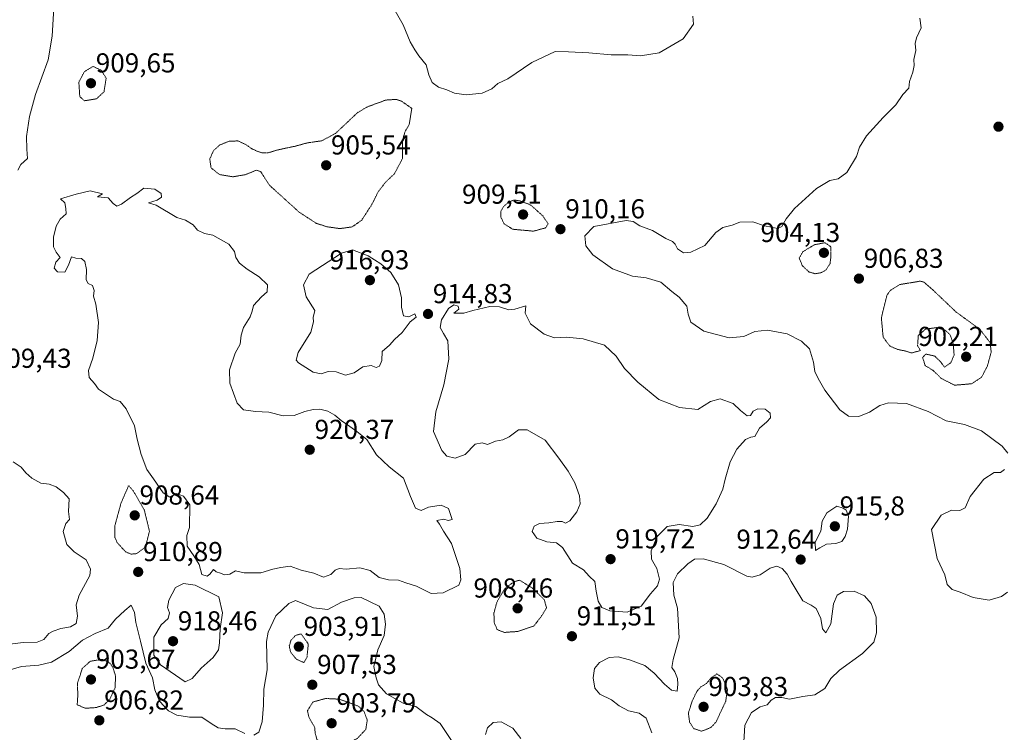
# Model space of a CAD drawing. Units: metres. Extents: x 566381 to 569818, y 4742632 to 4744979.
# Drawn here: x 568823 to 569183, y 4743742 to 4744002 of the extents above; entities that cross this region are included whole.
import ezdxf
from ezdxf.enums import TextEntityAlignment as Align

# ---------------------------------------------------------------- set-up
doc = ezdxf.new("R2010")
doc.units = ezdxf.units.M
doc.header["$MEASUREMENT"] = 0
doc.linetypes.add('TRAZOS2', pattern=[0.375, 0.25, -0.125])
for name, color, linetype, lineweight in [('Carátula', 7, 'Continuous', 5), ('Curva de nivel normal', 36, 'Continuous', 0), ('Curva de nivel normal depresión', 36, 'TRAZOS2', 0), ('Punto de cota en terreno', 7, 'Continuous', 0), ('Rótulo de punto de cota en terreno', 19, 'Continuous', 0)]:
    doc.layers.add(name, color=color, linetype=linetype, lineweight=lineweight)
doc.styles.add('Arial', font='txt', dxfattribs={"height": 0.2})

# ---------------------------------------------------------------- blocks, each defined once
blk = doc.blocks.new('5PATER')
at = {"layer": 'Carátula', "linetype": 'Continuous', "lineweight": 5}
h = blk.add_hatch(color=250, dxfattribs=at)
edge = h.paths.add_edge_path()
edge.add_ellipse((0, 0.01), major_axis=(-1.33, -1.34), ratio=0.999422, start_angle=0, end_angle=360)

msp = doc.modelspace()

# ---------------------------------------------------------------- linework, layer by layer
at = {"layer": 'Curva de nivel normal', "color": 36, "linetype": 'Continuous', "lineweight": 0}
for points in [[(568835.44, 4744006.57, 915), (568834.87, 4743996.24, 915), (568833.34, 4743987.57, 915), (568828.7, 4743974.91, 915), (568826.49, 4743966.82, 915), (568825.48, 4743959.51, 915), (568825.6, 4743954.94, 915), (568825.77, 4743951.53, 915), (568823.31, 4743949.32, 915), (568822.3, 4743947.18, 915)], [(568960.22, 4744005.53, 910), (568963.14, 4744000.36, 910), (568965.76, 4743994.15, 910), (568967.47, 4743991.17, 910), (568968.86, 4743988.98, 910), (568971.62, 4743985.68, 910), (568972.58, 4743982.06, 910), (568973.82, 4743979.32, 910), (568976.08, 4743977.57, 910), (568979.07, 4743976.57, 910), (568981.93, 4743975.32, 910), (568986.21, 4743974.81, 910), (568992, 4743975.41, 910), (568995.56, 4743977.02, 910), (568997.79, 4743978.9, 910), (569001.37, 4743980.58, 910), (569010.21, 4743986.63, 910), (569018.69, 4743990.64, 910), (569023.63, 4743990.52, 910), (569030.99, 4743990.13, 910), (569039.26, 4743989.38, 910), (569045.34, 4743989.38, 910), (569049.88, 4743989.04, 910), (569056.78, 4743990.18, 910), (569065.56, 4743995.24, 910), (569069.36, 4744000.57, 910), (569069.07, 4744003.57, 910)], [(569152.06, 4744002.76, 910), (569152.54, 4743999.24, 910), (569150.87, 4743995.64, 910), (569150.33, 4743993.51, 910), (569150.62, 4743990.97, 910), (569149.85, 4743987.64, 910), (569149.97, 4743985.53, 910), (569149.55, 4743983.07, 910), (569148.24, 4743979.6, 910), (569148.02, 4743977.24, 910), (569145.88, 4743974.88, 910), (569143.28, 4743971.15, 910), (569138.65, 4743966.52, 910), (569132.62, 4743959.83, 910), (569130.04, 4743955.68, 910), (569128.88, 4743952.21, 910), (569125.39, 4743946.31, 910), (569122.26, 4743944.03, 910), (569119.13, 4743943.44, 910), (569114.26, 4743940.46, 910), (569106.26, 4743933.25, 910), (569103.19, 4743929.42, 910), (569101.65, 4743926.65, 910), (569099.98, 4743925.89, 910), (569097.79, 4743926.41, 910), (569095.31, 4743926.88, 910), (569091.06, 4743928.32, 910), (569086.31, 4743928.27, 910), (569083.4, 4743927.16, 910), (569080.1, 4743926.23, 910), (569077.53, 4743924.39, 910), (569073.43, 4743919.74, 910), (569068.4, 4743917.21, 910), (569065.61, 4743917.04, 910), (569063.41, 4743918.51, 910), (569062.64, 4743920.14, 910), (569061.68, 4743921.15, 910), (569059.18, 4743922.25, 910), (569054.3, 4743925.22, 910), (569049.68, 4743926.86, 910), (569047.28, 4743928.46, 910), (569044.64, 4743928.84, 910), (569032.82, 4743926.6, 910), (569029.56, 4743923.26, 910), (569029.91, 4743919.58, 910), (569032.54, 4743916.24, 910), (569039.68, 4743911.09, 910), (569047.06, 4743908.42, 910), (569052.06, 4743907.88, 910), (569057.4, 4743906.25, 910), (569061.4, 4743902.88, 910), (569064.07, 4743900.78, 910), (569066.89, 4743897.49, 910), (569067.32, 4743894.61, 910), (569068.3, 4743891.66, 910), (569073.04, 4743888.38, 910), (569082.32, 4743885.86, 910), (569087.71, 4743886.43, 910), (569091.7, 4743888.22, 910), (569096.34, 4743888.74, 910), (569103.54, 4743887.4, 910), (569108.83, 4743884.7, 910), (569111.71, 4743881.91, 910), (569113.2, 4743877, 910), (569113.68, 4743873.59, 910), (569114.93, 4743871.02, 910), (569117.29, 4743866.76, 910), (569122.81, 4743859.6, 910), (569126.05, 4743857.33, 910), (569129.72, 4743857.17, 910), (569133.72, 4743858.69, 910), (569137.39, 4743861.13, 910), (569140.6, 4743862.19, 910), (569147.23, 4743861.94, 910), (569155.14, 4743859.01, 910), (569161.71, 4743855.58, 910), (569168.46, 4743854.27, 910), (569174.58, 4743851.86, 910), (569182.14, 4743846.29, 910), (569184.28, 4743843.7, 910)], [(568885.06, 4743816.57, 915), (568884.07, 4743813.61, 915), (568884.12, 4743809.74, 915), (568886.56, 4743806.26, 915), (568888.52, 4743803, 915), (568889.54, 4743799.44, 915), (568891.48, 4743798.75, 915), (568892.52, 4743799.5, 915), (568893.75, 4743801.23, 915), (568894.8, 4743800.35, 915), (568896.39, 4743799.87, 915), (568897.88, 4743799.27, 915), (568899.76, 4743799.56, 915), (568901.84, 4743800.72, 915), (568905.06, 4743799.98, 915), (568911.16, 4743800, 915), (568915.5, 4743801.38, 915), (568918.4, 4743801.97, 915), (568921.83, 4743802.44, 915), (568925.92, 4743800.94, 915), (568930.52, 4743799.92, 915), (568934.07, 4743798.39, 915), (568936.68, 4743799.34, 915), (568938.25, 4743801.03, 915), (568939.8, 4743801.6, 915), (568942.29, 4743801.39, 915), (568947.26, 4743801.86, 915), (568951.03, 4743800.86, 915), (568954.35, 4743798.33, 915), (568957.81, 4743797.39, 915), (568961.41, 4743797.31, 915), (568964.08, 4743796.31, 915), (568968.08, 4743795.17, 915), (568973.42, 4743792.44, 915), (568977.75, 4743792.71, 915), (568983.51, 4743795.54, 915), (568984.3, 4743797.4, 915), (568983.86, 4743801.62, 915), (568980.85, 4743810.73, 915), (568977.94, 4743815.22, 915), (568976.43, 4743817.74, 915), (568975.49, 4743819.14, 915), (568978.06, 4743819.67, 915), (568979.63, 4743819.15, 915), (568981.11, 4743819.52, 915), (568979.76, 4743823.52, 915), (568977.05, 4743824.72, 915), (568972.39, 4743824, 915), (568969.72, 4743822.8, 915), (568967.68, 4743823.69, 915), (568965.86, 4743827.94, 915), (568963.26, 4743834.62, 915), (568958.03, 4743838.7, 915), (568953.42, 4743843.14, 915), (568949.85, 4743848.78, 915), (568946.17, 4743851.68, 915), (568943.63, 4743853.56, 915), (568940.48, 4743855.65, 915), (568938.21, 4743857.7, 915), (568935.64, 4743859.07, 915), (568932.69, 4743859.84, 915), (568930.22, 4743859.77, 915), (568927.25, 4743859.02, 915), (568923.28, 4743857.56, 915), (568919.31, 4743857.44, 915), (568914, 4743858.7, 915), (568909.14, 4743858.94, 915), (568904.74, 4743859.57, 915), (568902.5, 4743862, 915), (568899.78, 4743869.38, 915), (568899.61, 4743874.16, 915), (568901.68, 4743880.26, 915), (568903.59, 4743883.59, 915), (568903.89, 4743886.93, 915), (568904.77, 4743889.74, 915), (568907.24, 4743893.59, 915), (568908, 4743895.65, 915), (568908.44, 4743897.69, 915), (568911.41, 4743900.95, 915), (568913.48, 4743902.75, 915), (568913.5, 4743905.29, 915), (568910.5, 4743908.27, 915), (568906.07, 4743910.99, 915), (568903.35, 4743913.22, 915), (568901.99, 4743915.24, 915), (568901.48, 4743917.51, 915), (568899.44, 4743920.22, 915), (568893.55, 4743923.45, 915), (568890.56, 4743924.12, 915), (568888, 4743925.33, 915), (568886.39, 4743927.22, 915), (568883.61, 4743928.94, 915), (568880.39, 4743929.88, 915), (568872.89, 4743934.38, 915), (568870.02, 4743935.28, 915), (568873.22, 4743936.26, 915), (568874.79, 4743937.31, 915), (568874.71, 4743938.67, 915), (568872.4, 4743940.22, 915), (568868.32, 4743940.65, 915), (568865.77, 4743938.68, 915), (568863.43, 4743937.18, 915), (568860.2, 4743934.8, 915), (568858.4, 4743934.07, 915), (568857.14, 4743935.03, 915), (568855.33, 4743937.06, 915), (568851.33, 4743937.43, 915), (568853.25, 4743938.54, 915), (568848.65, 4743939.65, 915), (568843.56, 4743938.49, 915), (568837.87, 4743936.76, 915), (568839.47, 4743935.28, 915), (568839.81, 4743933.16, 915), (568839.88, 4743931.22, 915), (568837.79, 4743929.25, 915), (568836.23, 4743926.8, 915), (568835.27, 4743922.68, 915), (568835.35, 4743919.16, 915), (568836.3, 4743917.29, 915), (568837.76, 4743915.35, 915), (568836.16, 4743913.53, 915), (568835.49, 4743911.44, 915), (568836.8, 4743910.04, 915), (568839.44, 4743909.92, 915), (568840.79, 4743912.45, 915), (568841.84, 4743915.59, 915), (568843.46, 4743915.02, 915), (568845.52, 4743914.9, 915), (568846.75, 4743913.88, 915), (568847.4, 4743910.9, 915), (568847.25, 4743907.15, 915), (568847.99, 4743905.79, 915), (568849.6, 4743905.07, 915), (568850.14, 4743903.24, 915), (568849.9, 4743901.14, 915), (568850.73, 4743898.22, 915), (568851.72, 4743891.56, 915), (568851.32, 4743884.91, 915), (568849.72, 4743878.48, 915), (568848.12, 4743873.96, 915), (568848.35, 4743871.41, 915), (568850.35, 4743869.23, 915), (568851.71, 4743867.16, 915), (568857.24, 4743863.46, 915), (568859.68, 4743862.61, 915), (568861.91, 4743860.02, 915), (568864.87, 4743853.7, 915), (568865.93, 4743848.86, 915), (568867.34, 4743843.22, 915), (568869.48, 4743837.79, 915), (568871.89, 4743834.39, 915), (568875.38, 4743829.23, 915), (568877.82, 4743827.7, 915), (568880.14, 4743828.95, 915), (568882.85, 4743828.02, 915), (568885.13, 4743824.91, 915), (568885.06, 4743816.57, 915)], [(568942.05, 4743872.23, 915), (568945.29, 4743873.13, 915), (568948.36, 4743875.34, 915), (568951.44, 4743875.81, 915), (568953.27, 4743875.12, 915), (568954.53, 4743875.54, 915), (568955.39, 4743877.64, 915), (568955.44, 4743880.94, 915), (568958.1, 4743883.26, 915), (568960.01, 4743885.26, 915), (568962.81, 4743887.81, 915), (568965.72, 4743891.81, 915), (568967.86, 4743893.5, 915), (568967.42, 4743894.65, 915), (568965.19, 4743893.61, 915), (568963.29, 4743893.92, 915), (568962.57, 4743897.09, 915), (568962.55, 4743900.6, 915), (568961.46, 4743905.24, 915), (568958.6, 4743909.75, 915), (568954.98, 4743912.98, 915), (568950.36, 4743915.96, 915), (568944.6, 4743918.1, 915), (568940.58, 4743916.86, 915), (568928.84, 4743909.23, 915), (568926.77, 4743905.25, 915), (568927.69, 4743900.92, 915), (568930.81, 4743895.92, 915), (568930.2, 4743893.39, 915), (568930.39, 4743891.8, 915), (568929.35, 4743888.04, 915), (568924.78, 4743880.5, 915), (568924.07, 4743877.76, 915), (568924.91, 4743876.75, 915), (568930.24, 4743873.42, 915), (568933.2, 4743872.78, 915), (568935.75, 4743873.56, 915), (568938.6, 4743873.52, 915), (568942.05, 4743872.23, 915)], [(568981.74, 4743898.03, 915), (568979.7, 4743896.64, 915), (568977.18, 4743892.54, 915), (568976.66, 4743889.72, 915), (568977.86, 4743887.52, 915), (568979.49, 4743884.84, 915), (568979.89, 4743878.07, 915), (568978, 4743868.69, 915), (568975.07, 4743858.91, 915), (568974.2, 4743851.71, 915), (568977.24, 4743844.75, 915), (568979.14, 4743842.66, 915), (568982.15, 4743841.88, 915), (568985.79, 4743843.25, 915), (568989.49, 4743847.06, 915), (568992.09, 4743847.59, 915), (568994.03, 4743846.97, 915), (568996.88, 4743848.12, 915), (568999.58, 4743848.57, 915), (569001.95, 4743849.72, 915), (569005.31, 4743852.28, 915), (569008.46, 4743852.26, 915), (569015.05, 4743848.52, 915), (569020.07, 4743841.9, 915), (569023.54, 4743837.17, 915), (569025.96, 4743832.95, 915), (569027.67, 4743828.11, 915), (569027.82, 4743825.2, 915), (569026.68, 4743822.35, 915), (569024.09, 4743818.99, 915), (569022.5, 4743818.21, 915), (569021.24, 4743818.71, 915), (569019.48, 4743818.77, 915), (569016.46, 4743818.27, 915), (569013.02, 4743818.02, 915), (569011.03, 4743817.09, 915), (569010.35, 4743815.14, 915), (569012.07, 4743812.71, 915), (569015.63, 4743811.33, 915), (569019.25, 4743810.98, 915), (569021.39, 4743809.22, 915), (569025.02, 4743803.58, 915), (569029.11, 4743801.09, 915), (569031.16, 4743798.72, 915), (569033.29, 4743796.84, 915), (569033.78, 4743793.28, 915), (569034.44, 4743789.58, 915), (569035.76, 4743787.32, 915), (569038.7, 4743786.08, 915), (569045.1, 4743785.64, 915), (569050.21, 4743787.83, 915), (569053.64, 4743792.28, 915), (569056.13, 4743795.19, 915), (569056.89, 4743797.69, 915), (569055.93, 4743801.61, 915), (569053.93, 4743805.02, 915), (569053.85, 4743808.01, 915), (569056.02, 4743813.25, 915), (569059.73, 4743816.88, 915), (569064.06, 4743817.69, 915), (569069.06, 4743816.99, 915), (569071.79, 4743817.54, 915), (569074.3, 4743819.95, 915), (569077.6, 4743825.27, 915), (569080.04, 4743830.6, 915), (569080.88, 4743834.26, 915), (569082.7, 4743840.59, 915), (569085.12, 4743845.26, 915), (569088.36, 4743848.7, 915), (569090.33, 4743849.66, 915), (569091.74, 4743849.9, 915), (569093.49, 4743852.89, 915), (569096.16, 4743855.15, 915), (569097.53, 4743856.66, 915), (569097.4, 4743858.33, 915), (569095.54, 4743859.79, 915), (569092.83, 4743859.96, 915), (569091.08, 4743859.07, 915), (569090.14, 4743857.54, 915), (569088.98, 4743857.37, 915), (569086.45, 4743859.34, 915), (569083.84, 4743861.96, 915), (569079.08, 4743863.6, 915), (569075.53, 4743862.65, 915), (569070.92, 4743859.77, 915), (569064.24, 4743860.44, 915), (569056.64, 4743863.41, 915), (569049, 4743869.77, 915), (569044.11, 4743874.71, 915), (569041.03, 4743879.26, 915), (569036.76, 4743883.23, 915), (569028.98, 4743885.55, 915), (569022.92, 4743886.11, 915), (569018.43, 4743885.95, 915), (569014.69, 4743887.21, 915), (569009.66, 4743891.01, 915), (569007.71, 4743894.92, 915), (569008.06, 4743897.57, 915), (569004, 4743896.37, 915), (569001.83, 4743896.13, 915), (568998.4, 4743897.3, 915), (568994.8, 4743897.32, 915), (568988.64, 4743895.96, 915), (568985.3, 4743894.92, 915), (568981.74, 4743894.97, 915), (568983.47, 4743896.39, 915), (568983.28, 4743897.47, 915), (568981.74, 4743898.03, 915)], [(568820.52, 4743840.62, 915), (568823.46, 4743838.69, 915), (568825.14, 4743836.57, 915), (568827.4, 4743834.56, 915), (568830.72, 4743832.76, 915), (568833.69, 4743832.38, 915), (568836.24, 4743831.43, 915), (568838.9, 4743829.41, 915), (568841.05, 4743827, 915), (568840.8, 4743822.38, 915), (568841.14, 4743819.48, 915), (568839.83, 4743818.02, 915), (568838.81, 4743815.15, 915), (568840.18, 4743810.35, 915), (568842.83, 4743807.66, 915), (568847.28, 4743804.79, 915), (568848.87, 4743801.31, 915), (568848.62, 4743799.02, 915), (568844.73, 4743791.79, 915), (568843.55, 4743788.28, 915), (568844.06, 4743784.21, 915), (568843.64, 4743781.5, 915), (568841.46, 4743780.28, 915), (568837.95, 4743779.66, 915), (568835.16, 4743778.62, 915), (568833.63, 4743777.86, 915), (568831.81, 4743775.66, 915), (568829.38, 4743774.68, 915), (568824.18, 4743774.5, 915), (568815.37, 4743773.46, 915)], [(569183.05, 4743837.8, 910), (569181.56, 4743836.74, 910), (569179.29, 4743836.66, 910), (569175.48, 4743834.22, 910), (569170.42, 4743827.93, 910), (569168.65, 4743823.81, 910), (569166.75, 4743822.8, 910), (569163.6, 4743822.93, 910), (569159.89, 4743821.13, 910), (569156.29, 4743815.84, 910), (569158.43, 4743805.2, 910), (569161.21, 4743799.3, 910), (569162.06, 4743795.7, 910), (569163.85, 4743793.94, 910), (569166.84, 4743792.96, 910), (569171.6, 4743791.04, 910), (569177.45, 4743789.95, 910), (569181.88, 4743791.32, 910), (569184.17, 4743792.99, 910)], [(569113.92, 4743808.12, 915), (569115.51, 4743809.13, 915), (569118, 4743810.43, 915), (569121.36, 4743810.76, 915), (569123.5, 4743811.5, 915), (569124.82, 4743813.27, 915), (569125.67, 4743815.94, 915), (569125.95, 4743820.7, 915), (569125.14, 4743822.9, 915), (569124.08, 4743823.63, 915), (569121.76, 4743824.32, 915), (569118.04, 4743821.98, 915), (569116.4, 4743818.94, 915), (569115.86, 4743815.27, 915), (569113.86, 4743811.23, 915), (569113.92, 4743808.12, 915)], [(569087.61, 4743736.1, 910), (569088.05, 4743744.24, 910), (569090.52, 4743748.95, 910), (569093.66, 4743750.97, 910), (569096.3, 4743751.7, 910), (569097.76, 4743753.46, 910), (569099.26, 4743754.45, 910), (569101.61, 4743754.4, 910), (569104.36, 4743753.81, 910), (569109.27, 4743754.78, 910), (569113.66, 4743755.42, 910), (569117.28, 4743757.68, 910), (569119.57, 4743761.36, 910), (569122.69, 4743764.38, 910), (569131.15, 4743770.54, 910), (569135.3, 4743774.68, 910), (569136.28, 4743778, 910), (569136.11, 4743783.79, 910), (569134.29, 4743788.79, 910), (569131.79, 4743791.58, 910), (569128.09, 4743793.32, 910), (569124.13, 4743793.2, 910), (569121.83, 4743791.84, 910), (569120.48, 4743788.63, 910), (569119.48, 4743781.31, 910), (569117.74, 4743778.02, 910), (569116.5, 4743779.58, 910), (569115.9, 4743783.31, 910), (569114.15, 4743786.94, 910), (569112.34, 4743788.22, 910), (569109.25, 4743789.7, 910), (569106.53, 4743794.37, 910), (569104.98, 4743796.83, 910), (569103.6, 4743799.53, 910), (569101.73, 4743801.59, 910), (569099.73, 4743802.45, 910), (569097.4, 4743801.76, 910), (569093.73, 4743799.28, 910), (569090.79, 4743798.4, 910), (569088.81, 4743798.81, 910), (569080.4, 4743803, 910), (569072.81, 4743805.09, 910), (569069.73, 4743804.97, 910), (569067.26, 4743803.32, 910), (569063.51, 4743799.68, 910), (569061.86, 4743796.5, 910), (569062.14, 4743791.87, 910), (569063.46, 4743787.11, 910), (569064.04, 4743776.23, 910), (569061.86, 4743768.27, 910), (569061.35, 4743765.39, 910), (569062.44, 4743763.75, 910), (569063.48, 4743761.4, 910), (569063.61, 4743759.28, 910), (569063.38, 4743756.76, 910), (569061.3, 4743757.15, 910), (569058.7, 4743759.3, 910), (569054.99, 4743763.27, 910), (569051.56, 4743766.09, 910), (569045.94, 4743768.19, 910), (569041.73, 4743769.32, 910), (569038.47, 4743768.99, 910), (569034.94, 4743767.27, 910), (569033.13, 4743765.03, 910), (569032.57, 4743761.64, 910), (569033.27, 4743757.79, 910), (569035.06, 4743755.68, 910), (569039.37, 4743753.59, 910), (569042.08, 4743751.4, 910), (569045.56, 4743749.56, 910), (569049.42, 4743748.7, 910), (569051.98, 4743746.84, 910), (569054.05, 4743741.54, 910)], [(568883.43, 4743760.14, 915), (568885.96, 4743761.32, 915), (568889.34, 4743765.2, 915), (568893.7, 4743769.06, 915), (568895.61, 4743771.86, 915), (568896.01, 4743774.38, 915), (568896.22, 4743779.47, 915), (568897.11, 4743785.32, 915), (568895.76, 4743791.27, 915), (568887.09, 4743795.45, 915), (568882.87, 4743796.04, 915), (568879.94, 4743794.59, 915), (568877.44, 4743789.98, 915), (568877.02, 4743787.29, 915), (568877.7, 4743785.36, 915), (568877.29, 4743783.29, 915), (568874.61, 4743780.94, 915), (568871.98, 4743776.53, 915), (568872.03, 4743769.87, 915), (568874.43, 4743766.33, 915), (568883.43, 4743760.14, 915)], [(568982.06, 4743736.86, 910), (568976.67, 4743744.97, 910), (568973.81, 4743747.01, 910), (568971.66, 4743748.22, 910), (568967.81, 4743751.1, 910), (568963.18, 4743752.36, 910), (568957.12, 4743755.71, 910), (568954.12, 4743759.02, 910), (568953.25, 4743761.6, 910), (568952.41, 4743765.75, 910), (568953.9, 4743771.86, 910), (568956.18, 4743777.08, 910), (568956.72, 4743781.27, 910), (568956.19, 4743784.94, 910), (568954.4, 4743787.78, 910), (568947.78, 4743790.97, 910), (568945.21, 4743790.9, 910), (568940.62, 4743789.23, 910), (568935.66, 4743786.54, 910), (568930.39, 4743787.17, 910), (568923.75, 4743789.83, 910), (568921.4, 4743788.73, 910), (568916.63, 4743784.22, 910), (568913.74, 4743778.26, 910), (568913.18, 4743774.9, 910), (568913.47, 4743764.58, 910), (568912.18, 4743757.45, 910), (568912.09, 4743751.6, 910), (568911.6, 4743745.55, 910), (568910.33, 4743741.78, 910), (568908.58, 4743740.68, 910)], [(568905.3, 4743741.21, 910), (568901.68, 4743743, 910), (568898.07, 4743742.96, 910), (568895.55, 4743743.32, 910), (568892.96, 4743744.94, 910), (568889.56, 4743747.23, 910), (568885.07, 4743747.18, 910), (568880.34, 4743748, 910), (568877.39, 4743749.55, 910), (568874.01, 4743753.11, 910), (568872.3, 4743757.28, 910), (568871.44, 4743761.57, 910), (568869.05, 4743766.99, 910), (568867.12, 4743774.99, 910), (568865.43, 4743781.8, 910), (568864.88, 4743785.51, 910), (568863.65, 4743788.19, 910), (568861.4, 4743786.28, 910), (568858.03, 4743783.1, 910), (568855.31, 4743779.71, 910), (568850.57, 4743777.79, 910), (568845.85, 4743775.36, 910), (568841.03, 4743771.25, 910), (568834.55, 4743767.34, 910), (568829.95, 4743766.18, 910), (568823.64, 4743765.78, 910), (568816.2, 4743763.54, 910)], [(569006.18, 4743739.39, 910), (569003.28, 4743743.17, 910), (568998.93, 4743745.48, 910), (568996.1, 4743745.33, 910), (568994.03, 4743743.32, 910), (568993.29, 4743740.84, 910)]]:
    msp.add_polyline3d(points, dxfattribs=at)
at = {"layer": 'Curva de nivel normal depresión', "color": 36, "linetype": 'TRAZOS2', "lineweight": 0}
for points in [[(568846.59, 4743972.6, 910), (568851.01, 4743973.3, 910), (568853.77, 4743975.88, 910), (568854.56, 4743980.86, 910), (568852.75, 4743983.76, 910), (568849.76, 4743985.15, 910), (568846.59, 4743983.25, 910), (568844.57, 4743979.41, 910), (568844.92, 4743974.14, 910), (568846.59, 4743972.6, 910)], [(568940.04, 4743925.87, 910), (568944.51, 4743926.48, 910), (568948.01, 4743928.97, 910), (568951.75, 4743934.74, 910), (568954.02, 4743939.34, 910), (568956.83, 4743942.94, 910), (568959.96, 4743945.92, 910), (568962.96, 4743951.58, 910), (568962.93, 4743958.29, 910), (568963.88, 4743961.4, 910), (568965.37, 4743963.95, 910), (568966.32, 4743969.81, 910), (568962.63, 4743972.41, 910), (568960.63, 4743973.11, 910), (568956.82, 4743972.86, 910), (568949.91, 4743970.31, 910), (568946.41, 4743968.2, 910), (568938.4, 4743960.63, 910), (568933.41, 4743957.97, 910), (568928.22, 4743957.22, 910), (568923.61, 4743955.99, 910), (568916.88, 4743954.52, 910), (568913.75, 4743953.56, 910), (568911.42, 4743953.54, 910), (568908.09, 4743954.86, 910), (568905.58, 4743956.62, 910), (568902.71, 4743957.91, 910), (568899.58, 4743957.84, 910), (568896.09, 4743956.43, 910), (568893.82, 4743954.43, 910), (568892.44, 4743951.27, 910), (568892.93, 4743948.02, 910), (568896.09, 4743945.58, 910), (568900.91, 4743944.8, 910), (568905.44, 4743945.56, 910), (568909.58, 4743947.25, 910), (568911.09, 4743946.67, 910), (568914.23, 4743941.74, 910), (568925.08, 4743931.91, 910), (568931.46, 4743927.74, 910), (568935.34, 4743926.53, 910), (568940.04, 4743925.87, 910)], [(569010.77, 4743924.93, 910), (569015.19, 4743926.09, 910), (569016.19, 4743927.58, 910), (569014.18, 4743930.53, 910), (569009.74, 4743934.52, 910), (569005.91, 4743935.96, 910), (569003.74, 4743936.31, 910), (569001.74, 4743935.56, 910), (568999.89, 4743933.97, 910), (568998.84, 4743932.14, 910), (568998.89, 4743930.07, 910), (569000.06, 4743927.58, 910), (569003.24, 4743925.62, 910), (569010.77, 4743924.93, 910)], [(569113.81, 4743909.35, 905), (569116.06, 4743909.76, 905), (569117.76, 4743910.74, 905), (569119.23, 4743913.1, 905), (569119.53, 4743915.42, 905), (569119.5, 4743919.25, 905), (569117.36, 4743920.7, 905), (569113.55, 4743919.96, 905), (569109.35, 4743917.44, 905), (569107.98, 4743915.09, 905), (569109.07, 4743912.34, 905), (569111.57, 4743909.98, 905), (569113.81, 4743909.35, 905)], [(569164.77, 4743868.59, 905), (569171.02, 4743869.13, 905), (569174.68, 4743871.54, 905), (569176.76, 4743875.59, 905), (569178.16, 4743880.66, 905), (569177.8, 4743884.17, 905), (569173.99, 4743889.07, 905), (569165.39, 4743895.3, 905), (569157.05, 4743903.25, 905), (569153.61, 4743906.27, 905), (569152.18, 4743906.64, 905), (569144.72, 4743905.4, 905), (569141.18, 4743903.19, 905), (569140.02, 4743901.4, 905), (569138.01, 4743893.31, 905), (569138.66, 4743886.12, 905), (569141.1, 4743882.92, 905), (569143.93, 4743881.68, 905), (569147.12, 4743881.04, 905), (569149.03, 4743880.38, 905), (569152.29, 4743881.27, 905), (569151.25, 4743883.05, 905), (569151.52, 4743886.8, 905), (569154.13, 4743889.11, 905), (569158.22, 4743889.66, 905), (569161.43, 4743888.67, 905), (569163.2, 4743886.94, 905), (569164.29, 4743883.71, 905), (569164.61, 4743879.63, 905), (569163.42, 4743876.81, 905), (569161.1, 4743875.23, 905), (569159.63, 4743877.17, 905), (569157.52, 4743879.24, 905), (569154.27, 4743879.99, 905), (569153.1, 4743878.77, 905), (569153.98, 4743875.81, 905), (569156.84, 4743874.08, 905), (569159.9, 4743871.1, 905), (569164.77, 4743868.59, 905)], [(568863.67, 4743806.84, 910), (568865.68, 4743807.02, 910), (568868.94, 4743809.4, 910), (568870.39, 4743815.22, 910), (568868.49, 4743823.01, 910), (568864.46, 4743829.96, 910), (568862.76, 4743831.86, 910), (568860.02, 4743825.55, 910), (568857.72, 4743817.23, 910), (568857.76, 4743812.97, 910), (568858.56, 4743811.07, 910), (568861.69, 4743807.65, 910), (568863.67, 4743806.84, 910)], [(569000.19, 4743778.21, 910), (569005.11, 4743778.57, 910), (569010.92, 4743780.52, 910), (569013.78, 4743784.24, 910), (569015.57, 4743787.15, 910), (569014.78, 4743790.12, 910), (569010.52, 4743794.32, 910), (569005.74, 4743797.31, 910), (569003.63, 4743796.72, 910), (569000.27, 4743794.19, 910), (568997.48, 4743789.45, 910), (568996.36, 4743785.35, 910), (568996.39, 4743781.85, 910), (568997.57, 4743779.22, 910), (569000.19, 4743778.21, 910)], [(568926.87, 4743767.16, 905), (568928, 4743769.21, 905), (568928.47, 4743773.99, 905), (568925.82, 4743777.7, 905), (568923.75, 4743777.09, 905), (568922.12, 4743775.27, 905), (568921.48, 4743773.26, 905), (568921.98, 4743771.06, 905), (568924, 4743768.48, 905), (568926.87, 4743767.16, 905)], [(568846.86, 4743750.48, 905), (568850.85, 4743750.73, 905), (568853.66, 4743751.61, 905), (568855.84, 4743753.67, 905), (568857.85, 4743758.02, 905), (568857.97, 4743762.3, 905), (568857.08, 4743765.27, 905), (568855.93, 4743767.03, 905), (568853.18, 4743768.36, 905), (568848.73, 4743767.66, 905), (568845.8, 4743765.01, 905), (568844.04, 4743759.5, 905), (568844.2, 4743755.23, 905), (568843.97, 4743751.77, 905), (568846.86, 4743750.48, 905)], [(569072.28, 4743742.1, 905), (569075.63, 4743743.4, 905), (569077.58, 4743745.49, 905), (569081.08, 4743753.04, 905), (569081.77, 4743757.32, 905), (569080.04, 4743761.5, 905), (569077.9, 4743763.04, 905), (569075.82, 4743761.67, 905), (569074.1, 4743759.55, 905), (569072, 4743758.31, 905), (569070.63, 4743756.79, 905), (569068.85, 4743753.16, 905), (569067.45, 4743748.81, 905), (569067.87, 4743745.4, 905), (569069.42, 4743743.02, 905), (569072.28, 4743742.1, 905)], [(568935.71, 4743735.61, 905), (568939.12, 4743736.06, 905), (568946.43, 4743739.47, 905), (568949.51, 4743742.8, 905), (568950.04, 4743746.16, 905), (568948.84, 4743749.29, 905), (568946.74, 4743751.28, 905), (568939.92, 4743753.8, 905), (568934.73, 4743754.05, 905), (568930.18, 4743752.77, 905), (568928.15, 4743749.59, 905), (568928.78, 4743746.94, 905), (568930.77, 4743743.61, 905), (568931.02, 4743741.28, 905), (568931.59, 4743739.23, 905), (568933.48, 4743737.09, 905), (568935.71, 4743735.61, 905)]]:
    msp.add_polyline3d(points, dxfattribs=at)

# ---------------------------------------------------------------- block references
at = {"layer": 'Punto de cota en terreno', "linetype": 'Continuous', "lineweight": 0}
for p in [(568849, 4743979, 909.65), (569180.83, 4743963.12, 909.43), (568935, 4743949, 905.54), (569007, 4743931, 909.51), (569020.67, 4743925.65, 910.16), (569117, 4743917, 904.13), (568951, 4743907, 916.93), (569129.81, 4743907.56, 906.83), (568972.24, 4743894.64, 914.83), (569169, 4743879, 902.21), (568929, 4743845, 920.37), (568865, 4743821, 908.64), (569121, 4743817, 915.8), (569039, 4743805, 919.72), (569108.5, 4743804.84, 912.64), (568866.27, 4743800.32, 910.89), (569005, 4743787, 908.46), (568879, 4743775, 918.46), (569024.86, 4743776.81, 911.51), (568925, 4743773, 903.91), (568849, 4743761, 903.67), (568929.93, 4743759.07, 907.53), (569073, 4743751, 903.83), (568852.06, 4743746.05, 906.82), (568937, 4743745, 903.79)]:
    msp.add_blockref('5PATER', p, dxfattribs=at)

# ---------------------------------------------------------------- texts
at = {"layer": 'Rótulo de punto de cota en terreno', "color": 19, "linetype": 'Continuous', "lineweight": 0, "style": 'Arial'}
for s, p in [('909,65', (568850.76, 4743980.76)), ('905,54', (568936.76, 4743950.76)), ('909,51', (568984.67, 4743932.76)), ('910,16', (569022.43, 4743927.41)), ('904,13', (569093.81, 4743918.76)), ('916,93', (568936.24, 4743908.76)), ('906,83', (569131.57, 4743909.32)), ('914,83', (568974, 4743896.4)), ('902,21', (569151.45, 4743880.76)), ('909,43', (568812.76, 4743872.76)), ('920,37', (568930.76, 4743846.76)), ('908,64', (568866.76, 4743822.76)), ('915,8', (569122.76, 4743818.76)), ('919,72', (569040.76, 4743806.76)), ('912,64', (569085, 4743806.6)), ('910,89', (568868.03, 4743802.08)), ('908,46', (568988.86, 4743788.76)), ('911,51', (569026.62, 4743778.57)), ('918,46', (568880.76, 4743776.76)), ('903,91', (568926.76, 4743774.76)), ('903,67', (568850.76, 4743762.76)), ('907,53', (568931.69, 4743760.83)), ('903,83', (569074.76, 4743752.76)), ('906,82', (568853.82, 4743747.81)), ('903,79', (568938.76, 4743746.76))]:
    msp.add_text(s, height=7, dxfattribs=at).set_placement(p, align=Align.BOTTOM_LEFT)

doc.saveas('drawing.dxf')
